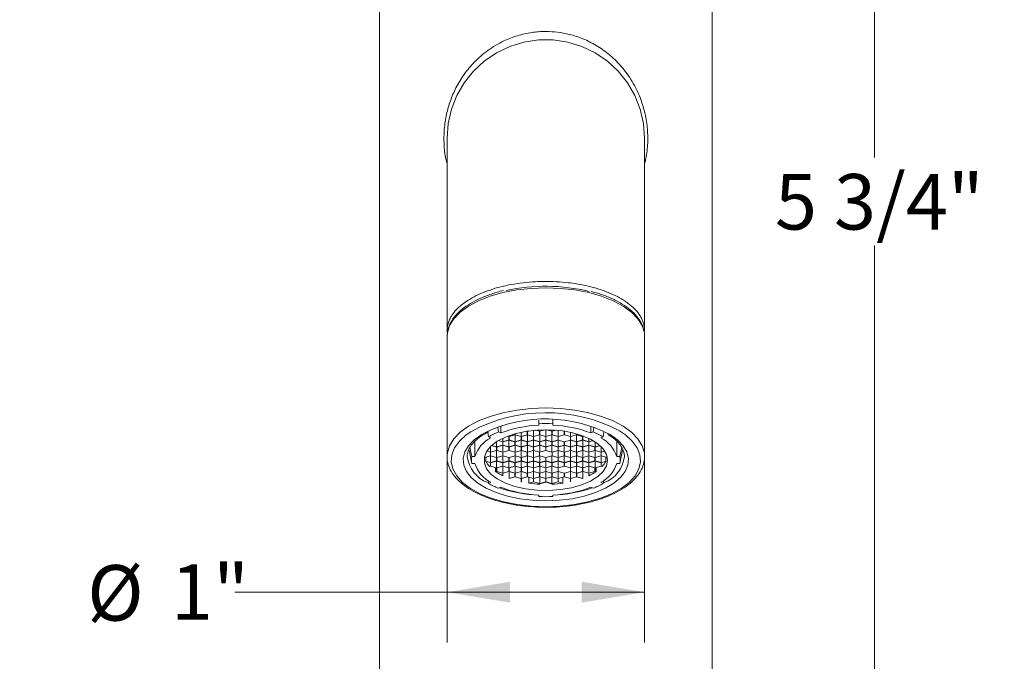
# Model space of a CAD drawing. Units: inches. Extents: x 1.6 to 15.7, y 0.2 to 7.7.
# Drawn here: x 5.5 to 7.9, y 2 to 3.5 of the extents above; entities that cross this region are included whole.
import ezdxf

# ---------------------------------------------------------------- set-up
doc = ezdxf.new("R2010")
doc.units = ezdxf.units.IN
doc.header["$MEASUREMENT"] = 0
doc.styles.add('SLDTEXTSTYLE3', font='TXT', dxfattribs={"width": 0.75})
doc.dimstyles.new('SLDDIMSTYLE0', dxfattribs={"dimtxt": 0.137795, "dimasz": 0.156, "dimexe": 0, "dimexo": 0.0625, "dimgap": 0.034449, "dimtad": 0, "dimtih": 1, "dimtoh": 1, "dimdec": 6, "dimlfac": 2, "dimrnd": 1e-09, "dimzin": 12, "dimdsep": 46, "dimlunit": 5, "dimtxsty": 'SLDTEXTSTYLE3', "dimsah": 1, "dimcen": 0.09, "dimadec": 0, "dimazin": 3, "dimtfac": 1, "dimtofl": 0, "dimtmove": 0, "dimatfit": 3, "dimfxl": 0, "dimfrac": 2, "dimtolj": 1, "dimtzin": 12, "dimarcsym": 0})
doc.dimstyles.new('SLDDIMSTYLE1', dxfattribs={"dimtxt": 0.137795, "dimasz": 0.156, "dimexe": 0, "dimexo": 0.0625, "dimgap": 0.034449, "dimtad": 0, "dimtih": 1, "dimtoh": 1, "dimdec": 3, "dimlfac": 2, "dimrnd": 1e-09, "dimzin": 12, "dimdsep": 46, "dimlunit": 5, "dimtxsty": 'SLDTEXTSTYLE3', "dimsah": 1, "dimcen": 0.09, "dimadec": 0, "dimazin": 3, "dimtfac": 1, "dimtofl": 0, "dimtmove": 0, "dimatfit": 3, "dimfxl": 0, "dimfrac": 2, "dimtolj": 1, "dimtzin": 12, "dimarcsym": 0})

# ---------------------------------------------------------------- blocks, each defined once
blk = doc.blocks.new('_D_6')
at = {"color": 7, "linetype": 'Continuous', "lineweight": 0}
for p, q in [((6.3854, 3.7507), (6.1944, 3.7507)), ((7.2104, 3.7507), (6.3854, 3.7507))]:
    blk.add_line(p, q, dxfattribs=at)
for points in [[(6.3854, 3.7507), (6.5414, 3.7247), (6.5414, 3.7767)], [(7.2104, 3.7507), (7.0544, 3.7767), (7.0544, 3.7247)]]:
    blk.add_solid(points, dxfattribs=at)
at = {"color": 7, "linetype": 'Continuous', "lineweight": 0, "char_height": 0.1378, "attachment_point": 1, "style": 'SLDTEXTSTYLE3'}
for s, insert in [('%%c', (5.493, 3.8179)), ('1 5/8"', (5.7008, 3.82))]:
    blk.add_mtext(s, dxfattribs=dict(at, insert=insert))
blk = doc.blocks.new('_D_7')
at = {"color": 7, "linetype": 'Continuous', "lineweight": 0}
for p, q in [((6.5529, 2.722), (6.5529, 1.9978)), ((7.0429, 2.722), (7.0429, 1.9978)), ((6.5529, 2.1228), (6.0269, 2.1228)), ((7.0429, 2.1228), (6.5529, 2.1228))]:
    blk.add_line(p, q, dxfattribs=at)
for points in [[(6.5529, 2.1228), (6.7089, 2.0968), (6.7089, 2.1488)], [(7.0429, 2.1228), (6.8869, 2.1488), (6.8869, 2.0968)]]:
    blk.add_solid(points, dxfattribs=at)
at = {"color": 7, "linetype": 'Continuous', "lineweight": 0, "char_height": 0.1378, "attachment_point": 1, "style": 'SLDTEXTSTYLE3'}
for s, insert in [('1"', (5.8682, 2.1921)), ('%%c', (5.6604, 2.19))]:
    blk.add_mtext(s, dxfattribs=dict(at, insert=insert))
blk = doc.blocks.new('_D_8')
at = {"color": 7, "linetype": 'Continuous', "lineweight": 0}
for p, q in [((7.2104, 4.3414), (7.738, 4.3414)), ((7.613, 4.3414), (7.613, 3.2014)), ((7.613, 1.4664), (7.613, 2.9827)), ((7.4629, 1.4664), (7.738, 1.4664))]:
    blk.add_line(p, q, dxfattribs=at)
for points in [[(7.613, 4.3414), (7.587, 4.1854), (7.639, 4.1854)], [(7.613, 1.4664), (7.639, 1.6224), (7.587, 1.6224)]]:
    blk.add_solid(points, dxfattribs=at)
at = {"color": 7, "linetype": 'Continuous', "lineweight": 0, "insert": (7.3662, 3.1603), "char_height": 0.1378, "attachment_point": 1, "style": 'SLDTEXTSTYLE3'}
blk.add_mtext('5 3/4"', dxfattribs=at)
blk = doc.blocks.new('_D_9')
at = {"color": 7, "linetype": 'Continuous', "lineweight": 0}
for p, q in [((7.5823, 4.8812), (8.2633, 4.8812)), ((8.1383, 4.8812), (8.1383, 3.8601)), ((8.1383, 1.4664), (8.1383, 3.6413)), ((7.4629, 1.4664), (8.2633, 1.4664))]:
    blk.add_line(p, q, dxfattribs=at)
for points in [[(8.1383, 4.8812), (8.1123, 4.7252), (8.1643, 4.7252)], [(8.1383, 1.4664), (8.1643, 1.6224), (8.1123, 1.6224)]]:
    blk.add_solid(points, dxfattribs=at)
at = {"color": 7, "linetype": 'Continuous', "lineweight": 0, "insert": (7.8915, 3.819), "char_height": 0.1378, "attachment_point": 1, "style": 'SLDTEXTSTYLE3'}
blk.add_mtext('6 7/8"', dxfattribs=at)

msp = doc.modelspace()

# ---------------------------------------------------------------- linework, layer by layer
at = {"color": 7, "linetype": 'Continuous', "lineweight": 15}
for p, q in [((6.3854162, 4.01893897), (6.3854162, 1.59143897)), ((7.2104162, 1.59143897), (7.2104162, 4.01893897)), ((6.5529162, 3.24893897), (6.5529162, 2.77205503)), ((7.0429162, 2.7720672), (7.0429162, 3.24893897)), ((6.5529162, 2.75726684), (6.5529162, 2.45918576)), ((7.0429162, 2.45918576), (7.0429162, 2.75726684)), ((6.7804162, 2.54976728), (6.7804162, 2.54081937)), ((6.7804162, 2.54081937), (6.7804162, 2.5370433)), ((6.8154162, 2.54081937), (6.8154162, 2.55098726)), ((6.8154162, 2.5370433), (6.8154162, 2.54081937)), ((6.6542399, 2.51963187), (6.65584219, 2.50826593)), ((6.68059093, 2.5204548), (6.67899966, 2.53174259)), ((6.68601237, 2.51778471), (6.68059093, 2.5204548)), ((6.68601237, 2.53507678), (6.68601237, 2.51778471)), ((6.7214162, 2.51348352), (6.7214162, 2.51581156)), ((6.7219162, 2.51595296), (6.7219162, 2.51348352)), ((6.7369162, 2.51965508), (6.7369162, 2.5092183)), ((6.7519162, 2.52201395), (6.7510091, 2.52227188)), ((6.75165295, 2.52237315), (6.7521662, 2.52222721)), ((6.7519162, 2.51348352), (6.7519162, 2.52201395)), ((6.7521662, 2.52222721), (6.75385867, 2.52270846)), ((6.7521662, 2.52245278), (6.7521662, 2.52222721)), ((6.75588846, 2.52300128), (6.7524162, 2.52201395)), ((6.7524162, 2.52201395), (6.7524162, 2.51348352)), ((6.7674162, 2.52438632), (6.7674162, 2.5092183)), ((6.7824162, 2.52201395), (6.77245166, 2.52484734)), ((6.77322834, 2.52491084), (6.7826662, 2.52222721)), ((6.7824162, 2.51348352), (6.7824162, 2.52201395)), ((6.7826662, 2.52222721), (6.79554195, 2.5258884)), ((6.7826662, 2.52552253), (6.7826662, 2.52222721)), ((6.79656348, 2.52589452), (6.7829162, 2.52201395)), ((6.7829162, 2.52201395), (6.7829162, 2.51348352)), ((6.7979162, 2.52589747), (6.7979162, 2.5092183)), ((6.8129162, 2.52201395), (6.79926891, 2.52589452)), ((6.80029045, 2.5258884), (6.8131662, 2.52222721)), ((6.8129162, 2.51348352), (6.8129162, 2.52201395)), ((6.8131662, 2.52552253), (6.8131662, 2.52222721)), ((6.8131662, 2.52222721), (6.82260405, 2.52491084)), ((6.82338074, 2.52484734), (6.8134162, 2.52201395)), ((6.8134162, 2.52201395), (6.8134162, 2.51348352)), ((6.8284162, 2.52438632), (6.8284162, 2.5092183)), ((6.8434162, 2.52201395), (6.83994393, 2.52300128)), ((6.84197373, 2.52270846), (6.8436662, 2.52222721)), ((6.8434162, 2.51348352), (6.8434162, 2.52201395)), ((6.8436662, 2.52245278), (6.8436662, 2.52222721)), ((6.8436662, 2.52222721), (6.84417944, 2.52237315)), ((6.84482329, 2.52227188), (6.8439162, 2.52201395)), ((6.8439162, 2.52201395), (6.8439162, 2.51348352)), ((6.8589162, 2.51965508), (6.8589162, 2.5092183)), ((6.8739162, 2.51348352), (6.8739162, 2.51595296)), ((6.8744162, 2.51348352), (6.8744162, 2.51581156)), ((6.90982003, 2.53507678), (6.90982003, 2.51778471)), ((6.91524146, 2.5204548), (6.90982003, 2.51778471)), ((6.9167814, 2.53137842), (6.91524146, 2.5204548)), ((6.9399902, 2.50826593), (6.94181929, 2.52124066)), ((6.62216028, 2.49716422), (6.62216028, 2.4591015)), ((6.65584219, 2.50826593), (6.66126363, 2.50559584)), ((6.6759162, 2.49605804), (6.6759162, 2.48320048)), ((6.6909162, 2.49599613), (6.68057743, 2.49893593)), ((6.68090435, 2.49912732), (6.6911662, 2.49620939)), ((6.6909162, 2.48746569), (6.6909162, 2.49599613)), ((6.6911662, 2.50454997), (6.6911662, 2.49620939)), ((6.6911662, 2.49620939), (6.7061662, 2.5004746)), ((6.7064162, 2.50026134), (6.6914162, 2.49599613)), ((6.6914162, 2.49599613), (6.6914162, 2.48746569)), ((6.7061662, 2.50900504), (6.70336269, 2.50980221)), ((6.70378735, 2.5099658), (6.7064162, 2.5092183)), ((6.7061662, 2.5004746), (6.7061662, 2.50900504)), ((6.7064162, 2.5092183), (6.7214162, 2.51348352)), ((6.7064162, 2.51095258), (6.7064162, 2.5092183)), ((6.7214162, 2.49599613), (6.7064162, 2.50026134)), ((6.7064162, 2.50026134), (6.7064162, 2.48320048)), ((6.7216662, 2.51327025), (6.7066662, 2.50900504)), ((6.7066662, 2.50900504), (6.7066662, 2.5004746)), ((6.7066662, 2.5004746), (6.7216662, 2.49620939)), ((6.7214162, 2.48746569), (6.7214162, 2.49599613)), ((6.7366662, 2.50900504), (6.7216662, 2.51327025)), ((6.7216662, 2.51327025), (6.7216662, 2.49620939)), ((6.7216662, 2.49620939), (6.7366662, 2.5004746)), ((6.7219162, 2.51348352), (6.7369162, 2.5092183)), ((6.7369162, 2.50026134), (6.7219162, 2.49599613)), ((6.7219162, 2.49599613), (6.7219162, 2.48746569)), ((6.7366662, 2.5004746), (6.7366662, 2.50900504)), ((6.7369162, 2.5092183), (6.7519162, 2.51348352)), ((6.7519162, 2.49599613), (6.7369162, 2.50026134)), ((6.7369162, 2.50026134), (6.7369162, 2.48320048)), ((6.7521662, 2.51327025), (6.7371662, 2.50900504)), ((6.7371662, 2.50900504), (6.7371662, 2.5004746)), ((6.7371662, 2.5004746), (6.7521662, 2.49620939)), ((6.7519162, 2.48746569), (6.7519162, 2.49599613)), ((6.7671662, 2.50900504), (6.7521662, 2.51327025)), ((6.7521662, 2.51327025), (6.7521662, 2.49620939)), ((6.7521662, 2.49620939), (6.7671662, 2.5004746)), ((6.7524162, 2.51348352), (6.7674162, 2.5092183)), ((6.7674162, 2.50026134), (6.7524162, 2.49599613)), ((6.7524162, 2.49599613), (6.7524162, 2.48746569)), ((6.7671662, 2.5004746), (6.7671662, 2.50900504)), ((6.7674162, 2.5092183), (6.7824162, 2.51348352)), ((6.7824162, 2.49599613), (6.7674162, 2.50026134)), ((6.7674162, 2.50026134), (6.7674162, 2.48320048)), ((6.7826662, 2.51327025), (6.7676662, 2.50900504)), ((6.7676662, 2.50900504), (6.7676662, 2.5004746)), ((6.7676662, 2.5004746), (6.7826662, 2.49620939)), ((6.7824162, 2.48746569), (6.7824162, 2.49599613)), ((6.7976662, 2.50900504), (6.7826662, 2.51327025)), ((6.7826662, 2.51327025), (6.7826662, 2.49620939)), ((6.7826662, 2.49620939), (6.7976662, 2.5004746)), ((6.7829162, 2.51348352), (6.7979162, 2.5092183)), ((6.7979162, 2.50026134), (6.7829162, 2.49599613)), ((6.7829162, 2.49599613), (6.7829162, 2.48746569)), ((6.7976662, 2.5004746), (6.7976662, 2.50900504)), ((6.7979162, 2.5092183), (6.8129162, 2.51348352)), ((6.8129162, 2.49599613), (6.7979162, 2.50026134)), ((6.7979162, 2.50026134), (6.7979162, 2.48320048)), ((6.8131662, 2.51327025), (6.7981662, 2.50900504)), ((6.7981662, 2.50900504), (6.7981662, 2.5004746)), ((6.7981662, 2.5004746), (6.8131662, 2.49620939)), ((6.8129162, 2.48746569), (6.8129162, 2.49599613)), ((6.8281662, 2.50900504), (6.8131662, 2.51327025)), ((6.8131662, 2.51327025), (6.8131662, 2.49620939)), ((6.8131662, 2.49620939), (6.8281662, 2.5004746)), ((6.8134162, 2.51348352), (6.8284162, 2.5092183)), ((6.8284162, 2.50026134), (6.8134162, 2.49599613)), ((6.8134162, 2.49599613), (6.8134162, 2.48746569)), ((6.8281662, 2.5004746), (6.8281662, 2.50900504)), ((6.8284162, 2.5092183), (6.8434162, 2.51348352)), ((6.8434162, 2.49599613), (6.8284162, 2.50026134)), ((6.8284162, 2.50026134), (6.8284162, 2.48320048)), ((6.8434162, 2.48746569), (6.8434162, 2.49599613)), ((6.8439162, 2.51348352), (6.8589162, 2.5092183)), ((6.8439162, 2.49599613), (6.8589162, 2.50026134)), ((6.8439162, 2.48746569), (6.8439162, 2.49599613)), ((6.8589162, 2.5092183), (6.8739162, 2.51348352)), ((6.8589162, 2.50026134), (6.8739162, 2.49599613)), ((6.8589162, 2.50026134), (6.8589162, 2.48320048)), ((6.8591662, 2.50900504), (6.8741662, 2.51327025)), ((6.8591662, 2.5004746), (6.8591662, 2.50900504)), ((6.8741662, 2.49620939), (6.8591662, 2.5004746)), ((6.8739162, 2.49599613), (6.8739162, 2.48746569)), ((6.8741662, 2.51327025), (6.8891662, 2.50900504)), ((6.8741662, 2.51327025), (6.8741662, 2.49620939)), ((6.8891662, 2.5004746), (6.8741662, 2.49620939)), ((6.8894162, 2.5092183), (6.8744162, 2.51348352)), ((6.8744162, 2.49599613), (6.8894162, 2.50026134)), ((6.8744162, 2.48746569), (6.8744162, 2.49599613)), ((6.8891662, 2.50900504), (6.8891662, 2.5004746)), ((6.8894162, 2.51095258), (6.8894162, 2.5092183)), ((6.89204504, 2.5099658), (6.8894162, 2.5092183)), ((6.8894162, 2.50026134), (6.9044162, 2.49599613)), ((6.8894162, 2.50026134), (6.8894162, 2.48320048)), ((6.8896662, 2.50900504), (6.8924697, 2.50980221)), ((6.8896662, 2.5004746), (6.8896662, 2.50900504)), ((6.9046662, 2.49620939), (6.8896662, 2.5004746)), ((6.9044162, 2.49599613), (6.9044162, 2.48746569)), ((6.9046662, 2.50454997), (6.9046662, 2.49620939)), ((6.91492804, 2.49912732), (6.9046662, 2.49620939)), ((6.9049162, 2.49599613), (6.91525496, 2.49893593)), ((6.9049162, 2.48746569), (6.9049162, 2.49599613)), ((6.9199162, 2.49605804), (6.9199162, 2.48320048)), ((6.93456876, 2.50559584), (6.9399902, 2.50826593)), ((6.97367211, 2.49761539), (6.97367211, 2.4591015)), ((6.61449321, 2.4591015), (6.60971141, 2.48142073)), ((6.6604162, 2.4699783), (6.65147512, 2.47252068)), ((6.65162584, 2.47276217), (6.6606662, 2.47019156)), ((6.6604162, 2.46144787), (6.6604162, 2.4699783)), ((6.6606662, 2.48392118), (6.6606662, 2.47019156)), ((6.6606662, 2.47019156), (6.6756662, 2.47445678)), ((6.6759162, 2.47424352), (6.6609162, 2.4699783)), ((6.6609162, 2.4699783), (6.6609162, 2.46144787)), ((6.6756662, 2.48298721), (6.66336627, 2.48648467)), ((6.66360575, 2.48670093), (6.6759162, 2.48320048)), ((6.6756662, 2.47445678), (6.6756662, 2.48298721)), ((6.6759162, 2.48320048), (6.6909162, 2.48746569)), ((6.6909162, 2.4699783), (6.6759162, 2.47424352)), ((6.6759162, 2.47424352), (6.6759162, 2.45718265)), ((6.6911662, 2.48725243), (6.6761662, 2.48298721)), ((6.6761662, 2.48298721), (6.6761662, 2.47445678)), ((6.6761662, 2.47445678), (6.6911662, 2.47019156)), ((6.6909162, 2.46144787), (6.6909162, 2.4699783)), ((6.7061662, 2.48298721), (6.6911662, 2.48725243)), ((6.6911662, 2.48725243), (6.6911662, 2.47019156)), ((6.6911662, 2.47019156), (6.7061662, 2.47445678)), ((6.6914162, 2.48746569), (6.7064162, 2.48320048)), ((6.7061662, 2.47445678), (6.7061662, 2.48298721)), ((6.7064162, 2.48320048), (6.7214162, 2.48746569)), ((6.7216662, 2.48725243), (6.7066662, 2.48298721)), ((6.7066662, 2.48298721), (6.7066662, 2.47445678)), ((6.7066662, 2.47445678), (6.7216662, 2.47019156)), ((6.7366662, 2.48298721), (6.7216662, 2.48725243)), ((6.7216662, 2.48725243), (6.7216662, 2.47019156)), ((6.7216662, 2.47019156), (6.7366662, 2.47445678)), ((6.7219162, 2.48746569), (6.7369162, 2.48320048)), ((6.7369162, 2.47424352), (6.7219162, 2.4699783)), ((6.7219162, 2.4699783), (6.7219162, 2.46144787)), ((6.7366662, 2.47445678), (6.7366662, 2.48298721)), ((6.7369162, 2.48320048), (6.7519162, 2.48746569)), ((6.7519162, 2.4699783), (6.7369162, 2.47424352)), ((6.7369162, 2.47424352), (6.7369162, 2.45718265)), ((6.7521662, 2.48725243), (6.7371662, 2.48298721)), ((6.7371662, 2.48298721), (6.7371662, 2.47445678)), ((6.7371662, 2.47445678), (6.7521662, 2.47019156)), ((6.7519162, 2.46144787), (6.7519162, 2.4699783)), ((6.7671662, 2.48298721), (6.7521662, 2.48725243)), ((6.7521662, 2.48725243), (6.7521662, 2.47019156)), ((6.7521662, 2.47019156), (6.7671662, 2.47445678)), ((6.7524162, 2.48746569), (6.7674162, 2.48320048)), ((6.7674162, 2.47424352), (6.7524162, 2.4699783)), ((6.7524162, 2.4699783), (6.7524162, 2.46144787)), ((6.7671662, 2.47445678), (6.7671662, 2.48298721)), ((6.7674162, 2.48320048), (6.7824162, 2.48746569)), ((6.7824162, 2.4699783), (6.7674162, 2.47424352)), ((6.7674162, 2.47424352), (6.7674162, 2.45718265)), ((6.7826662, 2.48725243), (6.7676662, 2.48298721)), ((6.7676662, 2.48298721), (6.7676662, 2.47445678)), ((6.7676662, 2.47445678), (6.7826662, 2.47019156)), ((6.7824162, 2.46144787), (6.7824162, 2.4699783)), ((6.7976662, 2.48298721), (6.7826662, 2.48725243)), ((6.7826662, 2.48725243), (6.7826662, 2.47019156)), ((6.7826662, 2.47019156), (6.7976662, 2.47445678)), ((6.7829162, 2.48746569), (6.7979162, 2.48320048)), ((6.7976662, 2.47445678), (6.7976662, 2.48298721)), ((6.7979162, 2.48320048), (6.8129162, 2.48746569)), ((6.8131662, 2.48725243), (6.7981662, 2.48298721)), ((6.7981662, 2.48298721), (6.7981662, 2.47445678)), ((6.7981662, 2.47445678), (6.8131662, 2.47019156)), ((6.8281662, 2.48298721), (6.8131662, 2.48725243)), ((6.8131662, 2.48725243), (6.8131662, 2.47019156)), ((6.8131662, 2.47019156), (6.8281662, 2.47445678)), ((6.8134162, 2.48746569), (6.8284162, 2.48320048)), ((6.8134162, 2.4699783), (6.8284162, 2.47424352)), ((6.8134162, 2.46144787), (6.8134162, 2.4699783)), ((6.8281662, 2.47445678), (6.8281662, 2.48298721)), ((6.8284162, 2.48320048), (6.8434162, 2.48746569)), ((6.8284162, 2.47424352), (6.8434162, 2.4699783)), ((6.8284162, 2.47424352), (6.8284162, 2.45718265)), ((6.8286662, 2.48298721), (6.8436662, 2.48725243)), ((6.8286662, 2.47445678), (6.8286662, 2.48298721)), ((6.8436662, 2.47019156), (6.8286662, 2.47445678)), ((6.8434162, 2.4699783), (6.8434162, 2.46144787)), ((6.8436662, 2.48725243), (6.8586662, 2.48298721)), ((6.8436662, 2.48725243), (6.8436662, 2.47019156)), ((6.8586662, 2.47445678), (6.8436662, 2.47019156)), ((6.8589162, 2.48320048), (6.8439162, 2.48746569)), ((6.8439162, 2.4699783), (6.8589162, 2.47424352)), ((6.8439162, 2.46144787), (6.8439162, 2.4699783)), ((6.8586662, 2.48298721), (6.8586662, 2.47445678)), ((6.8739162, 2.48746569), (6.8589162, 2.48320048)), ((6.8589162, 2.47424352), (6.8739162, 2.4699783)), ((6.8589162, 2.47424352), (6.8589162, 2.45718265)), ((6.8591662, 2.48298721), (6.8741662, 2.48725243)), ((6.8591662, 2.47445678), (6.8591662, 2.48298721)), ((6.8741662, 2.47019156), (6.8591662, 2.47445678)), ((6.8739162, 2.4699783), (6.8739162, 2.46144787)), ((6.8741662, 2.48725243), (6.8891662, 2.48298721)), ((6.8741662, 2.48725243), (6.8741662, 2.47019156)), ((6.8891662, 2.47445678), (6.8741662, 2.47019156)), ((6.8894162, 2.48320048), (6.8744162, 2.48746569)), ((6.8744162, 2.4699783), (6.8894162, 2.47424352)), ((6.8744162, 2.46144787), (6.8744162, 2.4699783)), ((6.8891662, 2.48298721), (6.8891662, 2.47445678)), ((6.9044162, 2.48746569), (6.8894162, 2.48320048)), ((6.8894162, 2.47424352), (6.9044162, 2.4699783)), ((6.8894162, 2.47424352), (6.8894162, 2.45718265)), ((6.8896662, 2.48298721), (6.9046662, 2.48725243)), ((6.8896662, 2.47445678), (6.8896662, 2.48298721)), ((6.9046662, 2.47019156), (6.8896662, 2.47445678)), ((6.9044162, 2.4699783), (6.9044162, 2.46144787)), ((6.9046662, 2.48725243), (6.9196662, 2.48298721)), ((6.9046662, 2.48725243), (6.9046662, 2.47019156)), ((6.9196662, 2.47445678), (6.9046662, 2.47019156)), ((6.9199162, 2.48320048), (6.9049162, 2.48746569)), ((6.9049162, 2.4699783), (6.9199162, 2.47424352)), ((6.9049162, 2.46144787), (6.9049162, 2.4699783)), ((6.9196662, 2.48298721), (6.9196662, 2.47445678)), ((6.93222665, 2.48670093), (6.9199162, 2.48320048)), ((6.9199162, 2.47424352), (6.9349162, 2.4699783)), ((6.9199162, 2.47424352), (6.9199162, 2.45718265)), ((6.9201662, 2.48298721), (6.93246613, 2.48648467)), ((6.9201662, 2.47445678), (6.9201662, 2.48298721)), ((6.9351662, 2.47019156), (6.9201662, 2.47445678)), ((6.9349162, 2.4699783), (6.9349162, 2.46144787)), ((6.9351662, 2.48392118), (6.9351662, 2.47019156)), ((6.94420655, 2.47276217), (6.9351662, 2.47019156)), ((6.9354162, 2.4699783), (6.94435728, 2.47252068)), ((6.9354162, 2.46144787), (6.9354162, 2.4699783)), ((6.98617968, 2.48169469), (6.98133918, 2.4591015)), ((6.5529162, 2.45918576), (6.55297596, 2.46185074)), ((6.60307207, 2.46302498), (6.6029162, 2.45918576)), ((6.62216028, 2.4591015), (6.61449321, 2.4591015)), ((6.645752, 2.45727814), (6.6604162, 2.46144787)), ((6.645752, 2.45891762), (6.645752, 2.45727814)), ((6.64581393, 2.4570114), (6.6606662, 2.46123461)), ((6.64938366, 2.45802644), (6.64938366, 2.44738191)), ((6.6606662, 2.44417374), (6.64938366, 2.44738191)), ((6.6606662, 2.46123461), (6.6756662, 2.45696939)), ((6.6606662, 2.46123461), (6.6606662, 2.44417374)), ((6.6756662, 2.44843896), (6.6606662, 2.44417374)), ((6.6609162, 2.46144787), (6.6759162, 2.45718265)), ((6.6609162, 2.44396048), (6.6759162, 2.4482257)), ((6.6609162, 2.43543005), (6.6609162, 2.44396048)), ((6.6756662, 2.45696939), (6.6756662, 2.44843896)), ((6.6759162, 2.45718265), (6.6909162, 2.46144787)), ((6.6759162, 2.4482257), (6.6909162, 2.44396048)), ((6.6759162, 2.4482257), (6.6759162, 2.43116483)), ((6.6761662, 2.45696939), (6.6911662, 2.46123461)), ((6.6761662, 2.44843896), (6.6761662, 2.45696939)), ((6.6911662, 2.44417374), (6.6761662, 2.44843896)), ((6.6909162, 2.44396048), (6.6909162, 2.43543005)), ((6.6911662, 2.46123461), (6.7061662, 2.45696939)), ((6.6911662, 2.46123461), (6.6911662, 2.44417374)), ((6.7061662, 2.44843896), (6.6911662, 2.44417374)), ((6.6914162, 2.44396048), (6.7064162, 2.4482257)), ((6.6914162, 2.43543005), (6.6914162, 2.44396048)), ((6.7061662, 2.45696939), (6.7061662, 2.44843896)), ((6.7064162, 2.4482257), (6.7214162, 2.44396048)), ((6.7064162, 2.4482257), (6.7064162, 2.43116483)), ((6.7066662, 2.45696939), (6.7216662, 2.46123461)), ((6.7066662, 2.44843896), (6.7066662, 2.45696939)), ((6.7216662, 2.44417374), (6.7066662, 2.44843896)), ((6.7214162, 2.44396048), (6.7214162, 2.43543005)), ((6.7216662, 2.46123461), (6.7366662, 2.45696939)), ((6.7216662, 2.46123461), (6.7216662, 2.44417374)), ((6.7366662, 2.44843896), (6.7216662, 2.44417374)), ((6.7219162, 2.46144787), (6.7369162, 2.45718265)), ((6.7219162, 2.44396048), (6.7369162, 2.4482257)), ((6.7219162, 2.43543005), (6.7219162, 2.44396048)), ((6.7366662, 2.45696939), (6.7366662, 2.44843896)), ((6.7369162, 2.45718265), (6.7519162, 2.46144787)), ((6.7369162, 2.4482257), (6.7519162, 2.44396048)), ((6.7369162, 2.4482257), (6.7369162, 2.43116483)), ((6.7371662, 2.45696939), (6.7521662, 2.46123461)), ((6.7371662, 2.44843896), (6.7371662, 2.45696939)), ((6.7521662, 2.44417374), (6.7371662, 2.44843896)), ((6.7519162, 2.44396048), (6.7519162, 2.43543005)), ((6.7521662, 2.46123461), (6.7671662, 2.45696939)), ((6.7521662, 2.46123461), (6.7521662, 2.44417374)), ((6.7671662, 2.44843896), (6.7521662, 2.44417374)), ((6.7524162, 2.46144787), (6.7674162, 2.45718265)), ((6.7524162, 2.44396048), (6.7674162, 2.4482257)), ((6.7524162, 2.43543005), (6.7524162, 2.44396048)), ((6.7671662, 2.45696939), (6.7671662, 2.44843896)), ((6.7674162, 2.45718265), (6.7824162, 2.46144787)), ((6.7674162, 2.4482257), (6.7824162, 2.44396048)), ((6.7674162, 2.4482257), (6.7674162, 2.43116483)), ((6.7676662, 2.45696939), (6.7826662, 2.46123461)), ((6.7676662, 2.44843896), (6.7676662, 2.45696939)), ((6.7826662, 2.44417374), (6.7676662, 2.44843896)), ((6.7824162, 2.44396048), (6.7824162, 2.43543005)), ((6.7826662, 2.46123461), (6.7976662, 2.45696939)), ((6.7826662, 2.46123461), (6.7826662, 2.44417374)), ((6.7976662, 2.44843896), (6.7826662, 2.44417374)), ((6.7979162, 2.4482257), (6.7829162, 2.44396048)), ((6.7829162, 2.44396048), (6.7829162, 2.43543005)), ((6.7976662, 2.45696939), (6.7976662, 2.44843896)), ((6.8129162, 2.44396048), (6.7979162, 2.4482257)), ((6.7979162, 2.4482257), (6.7979162, 2.43116483)), ((6.7981662, 2.45696939), (6.8131662, 2.46123461)), ((6.7981662, 2.44843896), (6.7981662, 2.45696939)), ((6.8131662, 2.44417374), (6.7981662, 2.44843896)), ((6.8129162, 2.43543005), (6.8129162, 2.44396048)), ((6.8131662, 2.46123461), (6.8281662, 2.45696939)), ((6.8131662, 2.46123461), (6.8131662, 2.44417374)), ((6.8281662, 2.44843896), (6.8131662, 2.44417374)), ((6.8284162, 2.45718265), (6.8134162, 2.46144787)), ((6.8134162, 2.44396048), (6.8284162, 2.4482257)), ((6.8134162, 2.43543005), (6.8134162, 2.44396048)), ((6.8281662, 2.45696939), (6.8281662, 2.44843896)), ((6.8434162, 2.46144787), (6.8284162, 2.45718265)), ((6.8284162, 2.4482257), (6.8434162, 2.44396048)), ((6.8284162, 2.4482257), (6.8284162, 2.43116483)), ((6.8286662, 2.45696939), (6.8436662, 2.46123461)), ((6.8286662, 2.44843896), (6.8286662, 2.45696939)), ((6.8436662, 2.44417374), (6.8286662, 2.44843896)), ((6.8434162, 2.44396048), (6.8434162, 2.43543005)), ((6.8436662, 2.46123461), (6.8586662, 2.45696939)), ((6.8436662, 2.46123461), (6.8436662, 2.44417374)), ((6.8586662, 2.44843896), (6.8436662, 2.44417374)), ((6.8589162, 2.45718265), (6.8439162, 2.46144787)), ((6.8439162, 2.44396048), (6.8589162, 2.4482257)), ((6.8439162, 2.43543005), (6.8439162, 2.44396048)), ((6.8586662, 2.45696939), (6.8586662, 2.44843896)), ((6.8739162, 2.46144787), (6.8589162, 2.45718265)), ((6.8589162, 2.4482257), (6.8739162, 2.44396048)), ((6.8589162, 2.4482257), (6.8589162, 2.43116483)), ((6.8591662, 2.45696939), (6.8741662, 2.46123461)), ((6.8591662, 2.44843896), (6.8591662, 2.45696939)), ((6.8741662, 2.44417374), (6.8591662, 2.44843896)), ((6.8739162, 2.44396048), (6.8739162, 2.43543005)), ((6.8741662, 2.46123461), (6.8891662, 2.45696939)), ((6.8741662, 2.46123461), (6.8741662, 2.44417374)), ((6.8891662, 2.44843896), (6.8741662, 2.44417374)), ((6.8894162, 2.45718265), (6.8744162, 2.46144787)), ((6.8744162, 2.44396048), (6.8894162, 2.4482257)), ((6.8744162, 2.43543005), (6.8744162, 2.44396048)), ((6.8891662, 2.45696939), (6.8891662, 2.44843896)), ((6.9044162, 2.46144787), (6.8894162, 2.45718265)), ((6.8894162, 2.4482257), (6.9044162, 2.44396048)), ((6.8894162, 2.4482257), (6.8894162, 2.43116483)), ((6.8896662, 2.45696939), (6.9046662, 2.46123461)), ((6.8896662, 2.44843896), (6.8896662, 2.45696939)), ((6.9046662, 2.44417374), (6.8896662, 2.44843896)), ((6.9044162, 2.44396048), (6.9044162, 2.43543005)), ((6.9046662, 2.46123461), (6.9196662, 2.45696939)), ((6.9046662, 2.46123461), (6.9046662, 2.44417374)), ((6.9196662, 2.44843896), (6.9046662, 2.44417374)), ((6.9199162, 2.45718265), (6.9049162, 2.46144787)), ((6.9049162, 2.44396048), (6.9199162, 2.4482257)), ((6.9049162, 2.43543005), (6.9049162, 2.44396048)), ((6.9196662, 2.45696939), (6.9196662, 2.44843896)), ((6.9349162, 2.46144787), (6.9199162, 2.45718265)), ((6.9199162, 2.4482257), (6.9349162, 2.44396048)), ((6.9199162, 2.4482257), (6.9199162, 2.43116483)), ((6.9201662, 2.45696939), (6.9351662, 2.46123461)), ((6.9201662, 2.44843896), (6.9201662, 2.45696939)), ((6.9351662, 2.44417374), (6.9201662, 2.44843896)), ((6.9349162, 2.44396048), (6.9349162, 2.43543005)), ((6.9351662, 2.46123461), (6.95001846, 2.4570114)), ((6.9351662, 2.46123461), (6.9351662, 2.44417374)), ((6.94644873, 2.44738191), (6.9351662, 2.44417374)), ((6.9500804, 2.45727814), (6.9354162, 2.46144787)), ((6.94644873, 2.45802644), (6.94644873, 2.44738191)), ((6.9500804, 2.45891762), (6.9500804, 2.45727814)), ((6.98133918, 2.4591015), (6.97367211, 2.4591015)), ((6.9929162, 2.45918576), (6.99269251, 2.46378447)), ((7.0428994, 2.46059872), (7.0429162, 2.45918576)), ((6.61449321, 2.44186383), (6.62216028, 2.44186383)), ((6.65844385, 2.43458487), (6.6606662, 2.43521679)), ((6.6606662, 2.43521679), (6.6756662, 2.43095157)), ((6.6759162, 2.43116483), (6.6609162, 2.43543005)), ((6.67344385, 2.43158349), (6.67344385, 2.42178922)), ((6.6756662, 2.42242114), (6.67344385, 2.42178922)), ((6.6756662, 2.43095157), (6.6756662, 2.42242114)), ((6.6909162, 2.43543005), (6.6759162, 2.43116483)), ((6.6761662, 2.43095157), (6.6911662, 2.43521679)), ((6.6761662, 2.42242114), (6.6761662, 2.43095157)), ((6.6911662, 2.41815592), (6.6761662, 2.42242114)), ((6.6911662, 2.43521679), (6.7061662, 2.43095157)), ((6.6911662, 2.43521679), (6.6911662, 2.41815592)), ((6.7061662, 2.42242114), (6.6911662, 2.41815592)), ((6.7064162, 2.43116483), (6.6914162, 2.43543005)), ((6.6914162, 2.41794266), (6.7064162, 2.42220787)), ((6.6914162, 2.41152633), (6.6914162, 2.41794266)), ((6.7061662, 2.43095157), (6.7061662, 2.42242114)), ((6.7214162, 2.43543005), (6.7064162, 2.43116483)), ((6.7064162, 2.42220787), (6.7214162, 2.41794266)), ((6.70656393, 2.42216587), (6.70656393, 2.40518902)), ((6.7066662, 2.43095157), (6.7216662, 2.43521679)), ((6.7066662, 2.42242114), (6.7066662, 2.43095157)), ((6.7216662, 2.41815592), (6.7066662, 2.42242114)), ((6.7214162, 2.41794266), (6.7214162, 2.40941222)), ((6.7216662, 2.43521679), (6.7366662, 2.43095157)), ((6.7216662, 2.43521679), (6.7216662, 2.41815592)), ((6.7366662, 2.42242114), (6.7216662, 2.41815592)), ((6.7369162, 2.43116483), (6.7219162, 2.43543005)), ((6.7219162, 2.41794266), (6.7369162, 2.42220787)), ((6.7219162, 2.40941222), (6.7219162, 2.41794266)), ((6.7366662, 2.43095157), (6.7366662, 2.42242114)), ((6.7519162, 2.43543005), (6.7369162, 2.43116483)), ((6.7369162, 2.42220787), (6.7519162, 2.41794266)), ((6.7369162, 2.42220787), (6.7369162, 2.40514701)), ((6.7371662, 2.43095157), (6.7521662, 2.43521679)), ((6.7371662, 2.42242114), (6.7371662, 2.43095157)), ((6.7521662, 2.41815592), (6.7371662, 2.42242114)), ((6.7519162, 2.41794266), (6.7519162, 2.40941222)), ((6.7521662, 2.43521679), (6.7671662, 2.43095157)), ((6.7521662, 2.43521679), (6.7521662, 2.41815592)), ((6.7671662, 2.42242114), (6.7521662, 2.41815592)), ((6.7674162, 2.43116483), (6.7524162, 2.43543005)), ((6.7674162, 2.42220787), (6.7524162, 2.41794266)), ((6.7524162, 2.41794266), (6.7524162, 2.40941222)), ((6.7671662, 2.43095157), (6.7671662, 2.42242114)), ((6.7824162, 2.43543005), (6.7674162, 2.43116483)), ((6.7824162, 2.41794266), (6.7674162, 2.42220787)), ((6.7674162, 2.42220787), (6.7674162, 2.40514701)), ((6.7826662, 2.43521679), (6.7676662, 2.43095157)), ((6.7676662, 2.43095157), (6.7676662, 2.42242114)), ((6.7676662, 2.42242114), (6.7826662, 2.41815592)), ((6.7824162, 2.40941222), (6.7824162, 2.41794266)), ((6.7976662, 2.43095157), (6.7826662, 2.43521679)), ((6.7826662, 2.43521679), (6.7826662, 2.41815592)), ((6.7826662, 2.41815592), (6.7976662, 2.42242114)), ((6.7829162, 2.43543005), (6.7979162, 2.43116483)), ((6.7979162, 2.42220787), (6.7829162, 2.41794266)), ((6.7829162, 2.41794266), (6.7829162, 2.40941222)), ((6.7976662, 2.42242114), (6.7976662, 2.43095157)), ((6.7979162, 2.43116483), (6.8129162, 2.43543005)), ((6.8129162, 2.41794266), (6.7979162, 2.42220787)), ((6.7979162, 2.42220787), (6.7979162, 2.40514701)), ((6.8131662, 2.43521679), (6.7981662, 2.43095157)), ((6.7981662, 2.43095157), (6.7981662, 2.42242114)), ((6.7981662, 2.42242114), (6.8131662, 2.41815592)), ((6.8129162, 2.40941222), (6.8129162, 2.41794266)), ((6.8281662, 2.43095157), (6.8131662, 2.43521679)), ((6.8131662, 2.43521679), (6.8131662, 2.41815592)), ((6.8131662, 2.41815592), (6.8281662, 2.42242114)), ((6.8284162, 2.43116483), (6.8134162, 2.43543005)), ((6.8284162, 2.42220787), (6.8134162, 2.41794266)), ((6.8134162, 2.41794266), (6.8134162, 2.40941222)), ((6.8281662, 2.42242114), (6.8281662, 2.43095157)), ((6.8434162, 2.43543005), (6.8284162, 2.43116483)), ((6.8434162, 2.41794266), (6.8284162, 2.42220787)), ((6.8284162, 2.42220787), (6.8284162, 2.40514701)), ((6.8434162, 2.40941222), (6.8434162, 2.41794266)), ((6.8589162, 2.43116483), (6.8439162, 2.43543005)), ((6.8439162, 2.41794266), (6.8589162, 2.42220787)), ((6.8439162, 2.40941222), (6.8439162, 2.41794266)), ((6.8739162, 2.43543005), (6.8589162, 2.43116483)), ((6.8589162, 2.42220787), (6.8739162, 2.41794266)), ((6.8589162, 2.42220787), (6.8589162, 2.40514701)), ((6.8591662, 2.43095157), (6.8741662, 2.43521679)), ((6.8591662, 2.42242114), (6.8591662, 2.43095157)), ((6.8741662, 2.41815592), (6.8591662, 2.42242114)), ((6.8739162, 2.41794266), (6.8739162, 2.40941222)), ((6.8741662, 2.43521679), (6.8891662, 2.43095157)), ((6.8741662, 2.43521679), (6.8741662, 2.41815592)), ((6.8891662, 2.42242114), (6.8741662, 2.41815592)), ((6.8894162, 2.43116483), (6.8744162, 2.43543005)), ((6.8744162, 2.41794266), (6.8894162, 2.42220787)), ((6.8744162, 2.40941222), (6.8744162, 2.41794266)), ((6.8891662, 2.43095157), (6.8891662, 2.42242114)), ((6.88926846, 2.42216587), (6.88926846, 2.40518902)), ((6.9044162, 2.43543005), (6.8894162, 2.43116483)), ((6.8894162, 2.42220787), (6.9044162, 2.41794266)), ((6.8896662, 2.43095157), (6.9046662, 2.43521679)), ((6.8896662, 2.42242114), (6.8896662, 2.43095157)), ((6.9046662, 2.41815592), (6.8896662, 2.42242114)), ((6.9044162, 2.41794266), (6.9044162, 2.41152633)), ((6.9046662, 2.43521679), (6.9196662, 2.43095157)), ((6.9046662, 2.43521679), (6.9046662, 2.41815592)), ((6.9196662, 2.42242114), (6.9046662, 2.41815592)), ((6.9199162, 2.43116483), (6.9049162, 2.43543005)), ((6.9196662, 2.43095157), (6.9196662, 2.42242114)), ((6.9349162, 2.43543005), (6.9199162, 2.43116483)), ((6.9201662, 2.43095157), (6.9351662, 2.43521679)), ((6.9201662, 2.42242114), (6.9201662, 2.43095157)), ((6.92238854, 2.42178922), (6.9201662, 2.42242114)), ((6.92238854, 2.43158349), (6.92238854, 2.42178922)), ((6.9351662, 2.43521679), (6.93738854, 2.43458487)), ((6.97367211, 2.44186383), (6.98133918, 2.44186383)), ((6.65584219, 2.39269941), (6.65455414, 2.40056755)), ((6.66126363, 2.39536949), (6.65584219, 2.39269941)), ((6.7214162, 2.40941222), (6.70656393, 2.40518902)), ((6.707002, 2.40502923), (6.7216662, 2.40919896)), ((6.7216662, 2.40919896), (6.7366662, 2.40493375)), ((6.7369162, 2.40514701), (6.7219162, 2.40941222)), ((6.7366662, 2.40493375), (6.7366662, 2.39659428)), ((6.7519162, 2.40941222), (6.7369162, 2.40514701)), ((6.7521662, 2.40919896), (6.7371662, 2.40493375)), ((6.7371662, 2.40493375), (6.7371662, 2.39648733)), ((6.7671662, 2.40493375), (6.7521662, 2.40919896)), ((6.7524162, 2.40941222), (6.7674162, 2.40514701)), ((6.75588366, 2.40814191), (6.75588366, 2.39319515)), ((6.75588366, 2.39319515), (6.7671662, 2.39640331)), ((6.7671662, 2.39640331), (6.7671662, 2.40493375)), ((6.7674162, 2.40514701), (6.7824162, 2.40941222)), ((6.7826662, 2.40919896), (6.7676662, 2.40493375)), ((6.7676662, 2.40493375), (6.7676662, 2.39640331)), ((6.7676662, 2.39640331), (6.7826662, 2.3921381)), ((6.7976662, 2.40493375), (6.7826662, 2.40919896)), ((6.7826662, 2.40919896), (6.7826662, 2.3921381)), ((6.7826662, 2.3921381), (6.7976662, 2.39640331)), ((6.7829162, 2.40941222), (6.7979162, 2.40514701)), ((6.7979162, 2.39619005), (6.7829162, 2.39192484)), ((6.7976662, 2.39640331), (6.7976662, 2.40493375)), ((6.7979162, 2.40514701), (6.8129162, 2.40941222)), ((6.8129162, 2.39192484), (6.7979162, 2.39619005)), ((6.8131662, 2.40919896), (6.7981662, 2.40493375)), ((6.7981662, 2.40493375), (6.7981662, 2.39640331)), ((6.7981662, 2.39640331), (6.8131662, 2.3921381)), ((6.8281662, 2.40493375), (6.8131662, 2.40919896)), ((6.8131662, 2.40919896), (6.8131662, 2.3921381)), ((6.8131662, 2.3921381), (6.8281662, 2.39640331)), ((6.8134162, 2.40941222), (6.8284162, 2.40514701)), ((6.8281662, 2.39640331), (6.8281662, 2.40493375)), ((6.8284162, 2.40514701), (6.8434162, 2.40941222)), ((6.8436662, 2.40919896), (6.8286662, 2.40493375)), ((6.8286662, 2.40493375), (6.8286662, 2.39640331)), ((6.8286662, 2.39640331), (6.83994873, 2.39319515)), ((6.83994873, 2.40814191), (6.83994873, 2.39319515)), ((6.8586662, 2.40493375), (6.8436662, 2.40919896)), ((6.8589162, 2.40514701), (6.8439162, 2.40941222)), ((6.8586662, 2.39648733), (6.8586662, 2.40493375)), ((6.8739162, 2.40941222), (6.8589162, 2.40514701)), ((6.8591662, 2.40493375), (6.8741662, 2.40919896)), ((6.8591662, 2.39659428), (6.8591662, 2.40493375)), ((6.8741662, 2.40919896), (6.8888304, 2.40502923)), ((6.88926846, 2.40518902), (6.8744162, 2.40941222)), ((6.9399902, 2.39269941), (6.93456876, 2.39536949)), ((6.941407, 2.40135399), (6.9399902, 2.39269941)), ((6.68059093, 2.38051053), (6.68601237, 2.38318062)), ((6.7829162, 2.39192484), (6.7829162, 2.390661)), ((6.8129162, 2.390661), (6.8129162, 2.39192484)), ((6.90982003, 2.38318062), (6.91524146, 2.38051053)), ((6.7804162, 2.36392203), (6.7804162, 2.36014596)), ((6.8154162, 2.36014596), (6.8154162, 2.36392203))]:
    msp.add_line(p, q, dxfattribs=at)
at = {"color": 7, "linetype": 'Continuous', "lineweight": 15, "flags": 128}
for points in [[(6.5529162, 3.24893897), (6.55565264, 3.28545432), (6.56380086, 3.32115398), (6.57717882, 3.35524048), (6.5954877, 3.38695238), (6.61831849, 3.41558129), (6.6451612, 3.44048768), (6.6754162, 3.46111519), (6.70840765, 3.47700304), (6.74339857, 3.48779631), (6.77960732, 3.4932539), (6.81622507, 3.4932539), (6.85243383, 3.48779631), (6.88742475, 3.47700304), (6.9204162, 3.46111519), (6.9506712, 3.44048768), (6.97751391, 3.41558129), (7.0003447, 3.38695238), (7.01865357, 3.35524048), (7.03203153, 3.32115398), (7.04017975, 3.28545432), (7.0429162, 3.24893897), (7.0429162, 3.24893897)], [(6.9510412, 2.45048267), (6.94827403, 2.46475501), (6.94007254, 2.47851152), (6.92673314, 2.49125499), (6.90873797, 2.50252484), (6.88673741, 2.51191375), (6.86152662, 2.51908238), (6.83401678, 2.52377164), (6.80520218, 2.52581205), (6.77612424, 2.52512985), (6.74783392, 2.52174971), (6.7213537, 2.5157938), (6.69764065, 2.50747737), (6.67755182, 2.497101), (6.66181327, 2.48503973), (6.65099384, 2.47172947), (6.64548456, 2.4576513), (6.64548456, 2.44331403), (6.65099384, 2.42923586), (6.66181327, 2.4159256), (6.67755182, 2.40386433), (6.69764065, 2.39348796), (6.7213537, 2.38517153), (6.74783392, 2.37921562), (6.77612424, 2.37583548), (6.80520218, 2.37515329), (6.83401678, 2.37719369), (6.86152662, 2.38188295), (6.88673741, 2.38905158), (6.90873797, 2.3984405), (6.92673314, 2.40971035), (6.94007254, 2.42245382), (6.94827403, 2.43621032), (6.9510412, 2.45048267)], [(6.60716028, 2.47609141), (6.60829797, 2.47078034), (6.61449321, 2.44186383)], [(6.98133918, 2.44186383), (6.98753442, 2.47078034), (6.98867211, 2.47609141)]]:
    msp.add_lwpolyline(points, dxfattribs=at)
at = {"color": 8, "linetype": 'Continuous', "lineweight": 15, "flags": 128}
for points in [[(7.0429162, 2.75726684), (7.04223113, 2.76628405), (7.03677354, 2.78411704), (7.02598027, 2.80135023), (7.01009242, 2.81759868), (6.98946491, 2.83249942), (6.96455852, 2.84571958), (6.93592961, 2.85696385), (6.90421771, 2.86598106), (6.87013121, 2.87256977), (6.83443155, 2.87658281), (6.7979162, 2.87793052), (6.76140084, 2.87658281), (6.72570118, 2.87256977), (6.69161468, 2.86598106), (6.65990278, 2.85696385), (6.63127388, 2.84571958), (6.60636748, 2.83249942), (6.58573997, 2.81759868), (6.56985213, 2.80135023), (6.55905886, 2.78411704), (6.55360127, 2.76628405), (6.5529162, 2.75726684)], [(6.55297596, 2.46185074), (6.55360127, 2.46820297), (6.55905886, 2.48603596), (6.56985213, 2.50326916), (6.58573997, 2.5195176), (6.60636748, 2.53441834), (6.63127388, 2.5476385), (6.65990278, 2.55888278), (6.69161468, 2.56789998), (6.72570118, 2.5744887), (6.76140084, 2.57850173), (6.7979162, 2.57984944), (6.83443155, 2.57850173), (6.87013121, 2.5744887), (6.90421771, 2.56789998), (6.93592961, 2.55888278), (6.96455852, 2.5476385), (6.98946491, 2.53441834), (7.01009242, 2.5195176), (7.02598027, 2.50326916), (7.03677354, 2.48603596), (7.04223113, 2.46820297), (7.0428994, 2.46059872)], [(6.61153362, 2.52097546), (6.60066532, 2.51339443), (6.58347785, 2.49782771), (6.57131663, 2.48115126), (6.56446671, 2.46375597), (6.56308864, 2.44604956), (6.56721474, 2.42844706), (6.57674829, 2.41136106), (6.59146582, 2.39519203), (6.61102237, 2.38031897), (6.63495956, 2.36709048), (6.66271631, 2.35581664), (6.69364204, 2.34676169), (6.72701186, 2.34013787), (6.76204362, 2.33610044), (6.7979162, 2.33474403)], [(6.7979162, 2.34951918), (6.76503188, 2.35082663), (6.73299926, 2.35471512), (6.70264795, 2.36108394), (6.67476403, 2.36976814), (6.6500697, 2.3805428), (6.6292045, 2.39312887), (6.61270886, 2.40720037), (6.60100998, 2.42239286), (6.59441088, 2.43831286), (6.59308245, 2.45454806), (6.59705911, 2.47067796), (6.60623787, 2.48628481), (6.62038099, 2.50096441), (6.63912218, 2.51433656), (6.65118445, 2.52098967)], [(6.7979162, 2.33474403), (6.83378878, 2.33610044), (6.86882054, 2.34013787), (6.90219036, 2.34676169), (6.93311608, 2.35581664), (6.96087283, 2.36709048), (6.98481002, 2.38031897), (7.00436658, 2.39519203), (7.01908411, 2.41136106), (7.02861765, 2.42844706), (7.03274375, 2.44604956), (7.03136569, 2.46375597), (7.02451577, 2.48115126), (7.01235455, 2.49782771), (6.99516707, 2.51339443), (6.98070481, 2.52322235)], [(6.9571533, 2.51406835), (6.9754514, 2.50096441), (6.98959453, 2.48628481), (6.99877328, 2.47067796), (7.00274994, 2.45454806), (7.00142152, 2.43831286), (6.99482241, 2.42239286), (6.98312354, 2.40720037), (6.96662789, 2.39312887), (6.9457627, 2.3805428), (6.92106836, 2.36976814), (6.89318445, 2.36108394), (6.86283314, 2.35471512), (6.83080051, 2.35082663), (6.7979162, 2.34951918)]]:
    msp.add_lwpolyline(points, dxfattribs=at)
at = {"color": 7, "linetype": 'Continuous', "lineweight": 15}
for centre, radius, start, end in [((6.79779416, 2.4294378), 0.45243699, 76.22779943, 102.5987897), ((6.79823094, 2.17513508), 0.39301585, 62.33562965, 118.36180125), ((6.79702032, 2.20151498), 0.35118682, 62.87221018, 114.53605467), ((6.7979162, 2.16785688), 0.37337283, 87.31356025, 92.68643975), ((6.74879642, 2.35074805), 0.18289989, 111.89529388, 120.54564312), ((6.79138332, 2.24227471), 0.29497254, 92.1307567, 110.92974348), ((6.80444907, 2.24227471), 0.29497254, 69.07025652, 87.8692433), ((6.84703598, 2.35074805), 0.18289989, 59.45435688, 68.10470612), ((6.69537277, 2.43721807), 0.07641304, 116.51157198, 163.35843916), ((6.90045962, 2.43721807), 0.07641304, 16.64156084, 63.48842802), ((6.65872163, 2.45048267), 0.04506038, 168.9729142, 191.0270858), ((6.68417196, 2.46605845), 0.0394105, 192.87303253, 193.27113705), ((6.70052254, 2.473982), 0.0576433, 207.48138365, 223.1149527), ((6.89530986, 2.473982), 0.0576433, 316.8850473, 332.51861635), ((6.91166044, 2.46605845), 0.0394105, 346.72886295, 347.12696747), ((6.93711076, 2.45048267), 0.04506038, 348.9729142, 11.0270858), ((6.69537277, 2.46374726), 0.07641304, 196.64156084, 243.48842802), ((6.74773347, 2.531017), 0.13209714, 235.77901574, 244.76497904), ((6.84809892, 2.531017), 0.13209714, 295.23502096, 304.22098426), ((6.90045962, 2.46374726), 0.07641304, 296.51157198, 343.35843916), ((6.77346574, 2.58792629), 0.19459898, 249.89185275, 250.02914449), ((6.79058381, 2.64743673), 0.25657172, 257.8690694, 257.98325173), ((6.797195, 2.68842647), 0.29810763, 262.03439473, 267.25458719), ((6.79863739, 2.68842647), 0.29810763, 272.74541281, 277.96560527), ((6.80524858, 2.64743673), 0.25657172, 282.01674827, 282.1309306), ((6.82236665, 2.58792629), 0.19459898, 289.97085551, 290.10814725), ((6.74879642, 2.55021729), 0.18289989, 239.45435688, 248.10470612), ((6.79138332, 2.65869062), 0.29497254, 249.07025652, 267.8692433), ((6.80444907, 2.65869062), 0.29497254, 272.1307567, 290.92974348), ((6.84703598, 2.55021729), 0.18289989, 291.89529388, 300.54564312), ((6.7979162, 2.73310846), 0.37337283, 267.31356025, 272.68643975)]:
    msp.add_arc(centre, radius, start, end, dxfattribs=at)
at = {"color": 8, "linetype": 'Continuous', "lineweight": 15}
for centre, radius, start, end in [((6.68322693, 2.47006157), 0.0810438, 187.71216927, 248.41026896), ((6.91503944, 2.46815293), 0.07839132, 290.43686174, 353.43156632), ((6.79270503, 2.70153093), 0.33821941, 251.0519091, 267.91776241), ((6.80312737, 2.70153093), 0.33821941, 272.08223759, 288.9480909)]:
    msp.add_arc(centre, radius, start, end, dxfattribs=at)
for points, knots in [([(6.5529162, 3.18606873), (6.55190084, 3.18978068), (6.5476311, 3.20539007), (6.54492778, 3.23421488), (6.54521157, 3.27175419), (6.55072738, 3.3079942), (6.56062592, 3.3424027), (6.57498597, 3.37564879), (6.59455719, 3.40797733), (6.62070442, 3.43951333), (6.65350954, 3.4681186), (6.69001863, 3.48986513), (6.72732759, 3.50435909), (6.7565864, 3.5108676), (6.78037438, 3.51355827), (6.79186698, 3.51380769), (6.7979162, 3.51393897)], [0, 0, 0, 0, 0.0244092665, 0.1026450641, 0.1791944717, 0.2579521786, 0.3313518033, 0.4062273782, 0.4910283382, 0.5775907968, 0.6747311624, 0.7749454909, 0.8506356421, 0.928381153, 0.9623028634, 1, 1, 1, 1]), ([(6.7979162, 3.51393897), (6.80761833, 3.51359879), (6.82721422, 3.51291171), (6.85832366, 3.50696946), (6.89069928, 3.49641116), (6.92381431, 3.47981182), (6.95493817, 3.45787767), (6.98421488, 3.42970101), (7.01007768, 3.39534779), (7.02959595, 3.35760716), (7.04255917, 3.31901142), (7.04970409, 3.28137727), (7.05134899, 3.24235908), (7.04894146, 3.21025514), (7.04435231, 3.19192208), (7.0429162, 3.186185)], [0, 0, 0, 0, 0.0604515847, 0.1220972007, 0.197721684, 0.2753012883, 0.3590046677, 0.4446259432, 0.5412446852, 0.6405078584, 0.7196527556, 0.8007745654, 0.8804143224, 0.9625773188, 1, 1, 1, 1]), ([(6.55304039, 2.77164302), (6.55320006, 2.77575172), (6.55349298, 2.78328956), (6.55673329, 2.79420584), (6.56084875, 2.80322786), (6.56692596, 2.81310722), (6.57461706, 2.82266325), (6.58520691, 2.8328096), (6.59516107, 2.84063607), (6.60817902, 2.84940822), (6.62270456, 2.85752453), (6.643138, 2.86677854), (6.66546017, 2.87490724), (6.68965727, 2.88155866), (6.71504432, 2.88690594), (6.74146033, 2.89088978), (6.76865821, 2.89318205), (6.79611271, 2.8940561), (6.82363987, 2.89348207), (6.85078424, 2.89119016), (6.87723951, 2.88752058), (6.90281429, 2.88247378), (6.92689409, 2.87586873), (6.94942122, 2.86807213), (6.97021288, 2.85911481), (6.98856432, 2.84892585), (7.00466177, 2.83785671), (7.01824335, 2.82607778), (7.02863684, 2.8136202), (7.0365379, 2.80084711), (7.03927414, 2.79254456), (7.04092854, 2.78752462)], [0, 0, 0, 0, 0.0335521431, 0.0615549416, 0.0900301204, 0.1091202452, 0.1459860054, 0.1739950263, 0.202479975, 0.2215774922, 0.2630617249, 0.2909750917, 0.3337190481, 0.3750481649, 0.4028567169, 0.4454382516, 0.4866508155, 0.5143802471, 0.5568376916, 0.5979975839, 0.6256908049, 0.6680895862, 0.7092695609, 0.7369755862, 0.7793910438, 0.8206600454, 0.8484254673, 0.8909298296, 0.9313130726, 0.9584700614, 1, 1, 1, 1]), ([(7.04092854, 2.78752462), (7.04101522, 2.78717838), (7.04222142, 2.78236031), (7.04324265, 2.77669322), (7.04280905, 2.77138492), (7.04274349, 2.77058232)], [0, 0, 0, 0, 0.06166812462, 0.85812638479, 1, 1, 1, 1])]:
    msp.add_open_spline(points, degree=3, knots=knots, dxfattribs=at)
at = {"color": 7, "linetype": 'Continuous', "lineweight": 15}
for points, knots in [([(6.69274547, 2.87105215), (6.69268959, 2.87104109), (6.68200631, 2.8689265), (6.66244244, 2.86267574), (6.63492742, 2.85228072), (6.61074133, 2.83967753), (6.59008127, 2.82537671), (6.57345667, 2.80947603), (6.56145647, 2.79227036), (6.55406802, 2.77448868), (6.55337631, 2.76243666), (6.55304455, 2.75665624)], [0, 0, 0, 0, 0.00066207311, 0.12657538637, 0.25279187399, 0.37940325255, 0.50645509871, 0.63379984524, 0.76053413318, 0.88514690528, 1, 1, 1, 1]), ([(7.04218241, 2.7505653), (7.04252466, 2.75538391), (7.04329135, 2.76617819), (7.03871032, 2.78278671), (7.02977997, 2.79979483), (7.01628963, 2.8158922), (6.99851069, 2.83087251), (6.97671446, 2.84447736), (6.95122408, 2.85622118), (6.92887176, 2.86444646), (6.91444068, 2.86792785), (6.91034947, 2.86891483)], [0, 0, 0, 0, 0.0948879862, 0.2125605854, 0.3307809615, 0.4516023268, 0.5751029934, 0.7000830423, 0.8254003703, 0.950500955, 1, 1, 1, 1]), ([(6.55311323, 2.77162096), (6.55305298, 2.77118887), (6.55271339, 2.76875363), (6.55337025, 2.76632308), (6.55391056, 2.76432379)], [0, 0, 0, 0, 0.177434479, 1, 1, 1, 1]), ([(6.60318394, 2.46239323), (6.60316275, 2.46269394), (6.60281911, 2.46757142), (6.60640238, 2.47696271), (6.6145828, 2.49063461), (6.62796273, 2.50354625), (6.64174554, 2.51361296), (6.6523259, 2.51873842), (6.65581291, 2.52042764)], [0, 0, 0, 0, 0.0151738114, 0.2461223499, 0.4705997415, 0.685250497, 0.8962671209, 1, 1, 1, 1]), ([(6.95151444, 2.51405956), (6.95449999, 2.51233836), (6.96384502, 2.50695087), (6.97540415, 2.49673088), (6.98575989, 2.48402891), (6.99140036, 2.47271193), (6.9919993, 2.46580772), (6.99223632, 2.46307546)], [0, 0, 0, 0, 0.1135282076, 0.3553531374, 0.5969615424, 0.8405019132, 1, 1, 1, 1]), ([(6.55345171, 2.46218008), (6.55324202, 2.46065537), (6.55221364, 2.45317772), (6.55521347, 2.43967014), (6.56241221, 2.42238814), (6.57445221, 2.40596173), (6.59074859, 2.39056548), (6.61124022, 2.37646739), (6.63546533, 2.36399378), (6.66288001, 2.35341022), (6.69289036, 2.34491005), (6.72490499, 2.33862376), (6.75771924, 2.33474133), (6.78229652, 2.33352046), (6.79550329, 2.33345846), (6.7979162, 2.33344713)], [0, 0, 0, 0, 0.0215369388, 0.1056242124, 0.1896249575, 0.2751092908, 0.3626420687, 0.4515560807, 0.5409657557, 0.6302859714, 0.7194067066, 0.8083427889, 0.8971439762, 0.9812079473, 1, 1, 1, 1]), ([(6.7979162, 2.33344713), (6.80390806, 2.33351383), (6.82128537, 2.33370727), (6.84986177, 2.33585873), (6.8827892, 2.34064811), (6.9141007, 2.34774843), (6.94319532, 2.35700637), (6.96952444, 2.36829725), (6.9925895, 2.38146624), (7.01189846, 2.39634641), (7.027054, 2.41272648), (7.03734267, 2.43029282), (7.04271275, 2.44654147), (7.04244976, 2.45675298), (7.04234691, 2.46074611)], [0, 0, 0, 0, 0.0469800815, 0.1362492861, 0.2256217068, 0.3151017038, 0.4047527625, 0.4946428608, 0.5848315249, 0.6753236551, 0.7658705715, 0.8556603675, 0.9435571873, 1, 1, 1, 1])]:
    msp.add_open_spline(points, degree=3, knots=knots, dxfattribs=at)

# ---------------------------------------------------------------- dimensions: what is measured, and where the dimension line sits
at = {"color": 7, "linetype": 'Continuous', "lineweight": 0}
for base, p1, p2, picture, middle in [((8.1383333, 1.46643897), (7.5322912, 4.88123997), (7.4129162, 1.46643897), '_D_9', (8.1383333, 3.75069825)), ((7.61300453, 4.34143897), (7.4129162, 1.46643897), (7.1604162, 4.34143897), '_D_8', (7.61300453, 3.09204018))]:
    dim = msp.add_linear_dim(base=base, p1=p1, p2=p2, angle=90, dimstyle='SLDDIMSTYLE0', dxfattribs=at)
    dim.commit()
    dim.dimension.update_dxf_attribs({"geometry": picture, "text_midpoint": middle, "dimtype": 160})
for base, p1, p2, dimstyle, picture, middle in [((6.3854162, 3.75069825), (7.2104162, 4.01893897), (6.3854162, 4.01893897), 'SLDDIMSTYLE0', '_D_6', (5.84366027, 3.75069825)), ((7.0429162, 2.12282145), (6.5529162, 2.77201384), (7.0429162, 2.77201384), 'SLDDIMSTYLE1', '_D_7', (5.84366027, 2.12282145))]:
    dim = msp.add_linear_dim(base=base, p1=p1, p2=p2, text='%%c<>', dimstyle=dimstyle, dxfattribs=at)
    dim.commit()
    dim.dimension.update_dxf_attribs({"geometry": picture, "text_midpoint": middle, "dimtype": 160})

doc.saveas('drawing.dxf')
